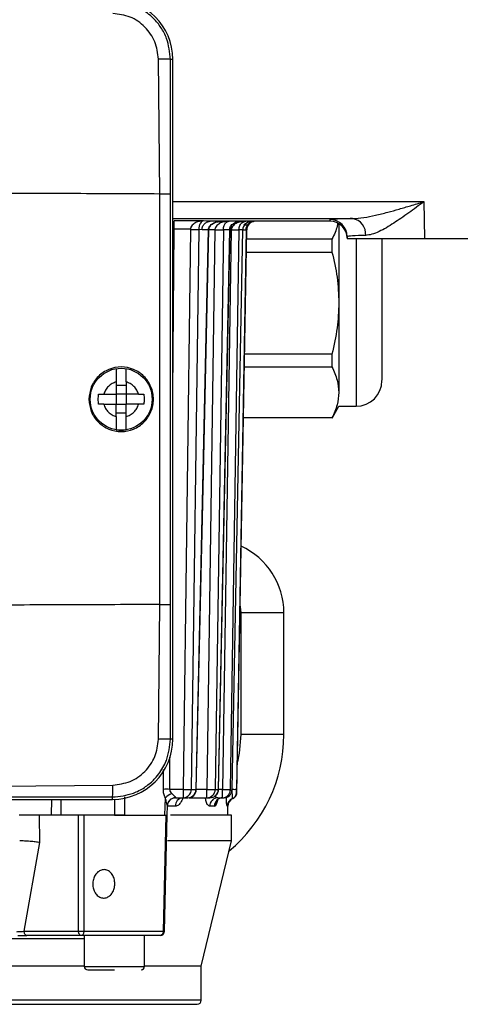
# Model space of a CAD drawing. Units: millimetres. Extents: x 5 to 415, y 0 to 297.
# Drawn here: x 48 to 50, y 96 to 100 of the extents above; entities that cross this region are included whole.
import ezdxf

# ---------------------------------------------------------------- set-up
doc = ezdxf.new("R2010")
doc.units = ezdxf.units.MM

msp = doc.modelspace()

# ---------------------------------------------------------------- linework, layer by layer
at = {"color": 7, "linetype": 'Continuous', "lineweight": 25}
for p, q in [((48.44192, 99.50369), (48.43613, 100.13062)), ((48.49137, 99.50338), (48.49155, 100.12964)), ((48.50251, 100.12964), (48.49155, 100.12964)), ((48.50251, 96.96964), (48.50251, 100.12964)), ((48.44192, 97.5956), (48.44192, 99.50369)), ((48.49137, 97.59591), (48.49137, 99.50338)), ((49.6708, 99.4681), (49.67379, 99.29689)), ((48.64498, 99.37888), (48.50838, 99.37888)), ((48.50838, 99.33958), (48.50838, 99.37888)), ((48.67697, 99.37689), (48.64498, 99.37888)), ((48.67697, 99.37689), (48.67715, 99.37689)), ((49.23383, 99.37689), (48.67715, 99.37689)), ((49.2337, 99.38453), (49.23383, 99.37689)), ((48.58472, 99.33958), (48.50838, 99.33958)), ((48.5847, 99.33856), (48.55018, 96.73619)), ((48.58472, 99.33958), (48.5847, 99.33856)), ((48.62319, 99.33856), (48.58874, 96.73619)), ((48.61065, 96.73619), (48.66915, 99.33759)), ((48.6232, 99.33907), (48.62319, 99.33856)), ((48.63846, 99.33759), (48.62319, 99.33856)), ((48.66915, 99.33759), (48.63846, 99.33759)), ((48.6984, 99.33759), (48.66081, 96.73619)), ((48.73767, 99.33759), (48.70012, 96.73619)), ((48.71483, 96.73619), (48.76855, 99.33759)), ((48.77457, 99.33759), (48.73375, 96.73619)), ((48.76855, 99.33759), (48.73767, 99.33759)), ((48.81035, 99.33759), (48.76956, 96.73619)), ((48.77824, 96.73644), (48.82771, 99.33759)), ((48.84354, 99.33759), (48.79931, 96.73645)), ((48.80057, 96.71893), (48.84628, 99.33759)), ((48.82771, 99.33759), (48.81035, 99.33759)), ((48.82771, 99.33777), (48.82771, 99.33759)), ((48.84354, 99.33759), (48.84354, 99.33772)), ((49.27488, 99.36556), (49.27488, 98.99689)), ((49.24291, 99.29402), (48.84552, 99.29402)), ((49.24291, 99.29402), (49.24291, 99.23402)), ((49.31369, 99.30594), (49.31385, 99.29689)), ((49.31385, 99.29689), (49.67379, 99.29689)), ((49.67379, 99.29689), (53.64563, 99.29689)), ((48.84447, 99.23402), (49.24291, 99.23402)), ((49.27488, 98.99689), (49.27488, 98.5812)), ((49.24291, 98.75976), (48.83619, 98.75976)), ((49.24291, 98.75976), (49.24291, 98.69976)), ((48.83514, 98.69976), (49.24291, 98.69976)), ((48.23951, 98.63043), (48.23951, 98.57264)), ((48.23951, 98.61447), (48.28551, 98.61447)), ((48.28551, 98.63043), (48.28551, 98.57264)), ((48.18172, 98.57264), (48.23951, 98.57264)), ((48.23951, 98.57264), (48.23951, 98.52664)), ((48.28551, 98.57264), (48.23951, 98.57264)), ((48.3433, 98.57264), (48.28551, 98.57264)), ((48.28551, 98.57264), (48.28551, 98.52664)), ((48.18172, 98.52664), (48.23951, 98.52664)), ((48.23951, 98.46885), (48.23951, 98.52664)), ((48.23951, 98.52664), (48.28551, 98.52664)), ((48.3433, 98.52664), (48.28551, 98.52664)), ((48.28551, 98.46885), (48.28551, 98.52664)), ((49.24314, 98.46192), (49.27488, 98.51689)), ((49.27488, 98.51689), (49.35524, 98.51689)), ((48.28551, 98.48482), (48.23951, 98.48482)), ((49.24291, 98.46264), (48.83101, 98.46264)), ((48.43613, 96.96866), (48.44192, 97.5956)), ((48.49155, 96.96964), (48.49137, 97.59591)), ((48.8193, 97.55689), (48.8193, 96.99063)), ((49.0193, 96.99063), (49.0193, 97.55689)), ((48.50251, 96.96964), (48.49155, 96.96964)), ((47.59655, 96.75023), (48.22349, 96.75602)), ((48.55018, 96.73619), (48.48832, 96.73619)), ((48.55018, 96.73619), (48.55018, 96.69689)), ((48.58874, 96.73619), (48.61065, 96.73619)), ((48.66081, 96.69689), (48.66081, 96.73619)), ((48.70012, 96.73619), (48.71483, 96.73619)), ((48.7699, 96.73226), (48.77772, 96.73226)), ((48.77523, 96.71971), (48.77652, 96.72297)), ((48.77772, 96.73226), (48.77786, 96.73255)), ((45.06251, 96.68964), (48.22251, 96.68964)), ((47.59624, 96.70078), (48.22251, 96.7006)), ((48.22251, 96.68964), (48.22251, 96.7006)), ((48.46629, 96.61689), (48.468, 96.69608)), ((48.51592, 96.69689), (48.55018, 96.69689)), ((48.55018, 96.69689), (48.57194, 96.69689)), ((48.57894, 96.69689), (48.66081, 96.69689)), ((48.66081, 96.69689), (48.67542, 96.69689)), ((48.71237, 96.69689), (48.73409, 96.69689)), ((48.73409, 96.69689), (48.74187, 96.69689)), ((48.47642, 96.61625), (48.47736, 96.66012)), ((48.69584, 96.65759), (48.67401, 96.65759)), ((48.75838, 96.61689), (48.75909, 96.65759)), ((47.88452, 96.48882), (47.88253, 96.61689)), ((48.06367, 96.61689), (47.88253, 96.61689)), ((48.06407, 96.07654), (48.06367, 96.61689)), ((48.0883, 96.61689), (48.08875, 96.07654)), ((48.28124, 96.61689), (48.0883, 96.61689)), ((48.2775, 96.61689), (48.46629, 96.61689)), ((48.45918, 96.07654), (48.47122, 96.61689)), ((48.46425, 96.07645), (48.47626, 96.61689)), ((48.77524, 96.61689), (48.49128, 96.61689)), ((48.77524, 96.49689), (48.77524, 96.61689)), ((47.81113, 96.07654), (47.88452, 96.48882)), ((48.77524, 96.49689), (48.4785, 96.49689)), ((48.63524, 95.91369), (48.77524, 96.49689)), ((47.81113, 96.07654), (48.06407, 96.07654)), ((48.08875, 96.07654), (48.45918, 96.07654)), ((48.07693, 96.05689), (47.82398, 96.05689)), ((48.09088, 96.05689), (48.09088, 95.91289)), ((48.37088, 95.91289), (48.37088, 96.05689)), ((48.09088, 95.91369), (45.25961, 95.91369)), ((48.63524, 95.91369), (48.37088, 95.91369)), ((48.63524, 95.75689), (48.63524, 95.91369)), ((44.73524, 95.73689), (48.61524, 95.73689))]:
    msp.add_line(p, q, dxfattribs=at)
at = {"color": 8, "linetype": 'Continuous', "lineweight": 25}
for p, q in [((48.50251, 99.4681), (49.6708, 99.4681)), ((48.50251, 99.38951), (49.33881, 99.38951)), ((48.50251, 98.5778), (48.50838, 99.33958)), ((48.6984, 99.33759), (48.66915, 99.33759)), ((48.76855, 99.33759), (48.77457, 99.33759)), ((48.82771, 99.33777), (48.82782, 99.33772)), ((48.82771, 99.33759), (48.82782, 99.33754)), ((48.84628, 99.33759), (48.84354, 99.33759)), ((49.35524, 99.29689), (49.35524, 98.51689)), ((49.0193, 97.55689), (48.8193, 97.55689)), ((49.0193, 96.99063), (48.8193, 96.99063)), ((48.48832, 96.73619), (48.48947, 96.88515)), ((48.45867, 96.73619), (48.45939, 96.82884)), ((48.61065, 96.73619), (48.6114, 96.73599)), ((48.66081, 96.73619), (48.61183, 96.73619)), ((48.71483, 96.73619), (48.71498, 96.73598)), ((48.73375, 96.73619), (48.71483, 96.73619)), ((48.77814, 96.73636), (48.77941, 96.73635)), ((47.93918, 96.61689), (47.93929, 96.68964)), ((47.98344, 96.61689), (47.98354, 96.68964)), ((48.231, 96.68977), (48.23084, 96.61689)), ((48.27768, 96.70085), (48.2775, 96.61689)), ((48.51401, 96.65759), (48.47757, 96.65759)), ((48.75909, 96.65759), (48.75573, 96.65759)), ((48.09088, 96.04156), (47.70996, 96.04156)), ((48.09088, 95.91289), (48.23088, 95.91289)), ((48.23088, 95.91289), (48.37088, 95.91289)), ((48.63524, 95.75689), (44.71524, 95.75689))]:
    msp.add_line(p, q, dxfattribs=at)
at = {"color": 7, "linetype": 'Continuous', "lineweight": 25, "flags": 128}
for points in [[(48.61183, 96.73594), (48.64019, 97.99605), (48.67022, 99.33735)], [(48.66915, 99.33759), (48.67033, 99.33741), (48.67022, 99.33735)], [(48.7152, 96.736), (48.74124, 97.99607), (48.76883, 99.3374)], [(48.76883, 99.3374), (48.769, 99.33743), (48.76855, 99.33759)], [(48.81574, 97.58824), (48.81661, 97.5842), (48.8193, 97.55689)], [(48.8193, 96.99063), (48.8117, 96.9038), (48.80311, 96.86442)], [(47.82398, 96.05689), (47.8215, 96.05727), (47.81912, 96.05838), (47.81691, 96.06019), (47.81497, 96.06263), (47.81337, 96.0656), (47.81217, 96.069), (47.81141, 96.07269), (47.81113, 96.07654)], [(48.07693, 96.05689), (48.07445, 96.05727), (48.07206, 96.05838), (48.06986, 96.06019), (48.06792, 96.06263), (48.06632, 96.0656), (48.06512, 96.069), (48.06436, 96.07269), (48.06407, 96.07654)], [(48.08875, 96.07654), (48.08849, 96.07269), (48.08779, 96.069), (48.08669, 96.0656), (48.08522, 96.06263), (48.08343, 96.06019), (48.08141, 96.05838), (48.07921, 96.05727), (48.07693, 96.05689)]]:
    msp.add_lwpolyline(points, dxfattribs=at)
at = {"color": 7, "linetype": 'Continuous', "lineweight": 25}
msp.add_circle((48.26251, 98.54964), 0.144, dxfattribs=at)
for centre, radius, start, end in [((48.22251, 100.12964), 0.28, 0, 90), ((48.45197, 97.12214), 2.38157, 89.05193, 90.24173), ((48.88627, 99.33689), 0.04, 90, 179), ((49.23371, 99.30453), 0.07999, 1.00426, 90.00462), ((49.23383, 99.29689), 0.08, 1, 90.00004), ((49.32702, 99.31757), 0.0729, 355.21428, 80.6893), ((48.60394, 100.3056), 0.96723, 268.85962, 271.14038), ((48.61675, 100.30652), 0.96747, 268.10254, 270.3821), ((48.71803, 100.18071), 0.84335, 268.66603, 271.33397), ((48.79246, 99.99031), 0.65297, 268.4301, 271.5699), ((49.35524, 98.63689), 0.12, 270, 0), ((48.26251, 98.54964), 0.1437, 260.78982, 279.21018), ((48.6793, 97.55689), 0.34, 360, 65.44448), ((48.45197, 99.97715), 2.38157, 269.75827, 270.94807), ((48.3193, 96.99063), 0.7, 309.44046, 0), ((48.22251, 96.96964), 0.28, 270, 0), ((48.47349, 95.08604), 1.65022, 89.48519, 90.51481), ((48.52358, 96.64564), 0.07506, 110.07849, 137.77966), ((48.54947, 96.73616), 0.03927, 271.03904, 0.04955), ((48.5713, 96.73623), 0.03935, 270.9282, 359.94118), ((48.57194, 96.73689), 0.04, 270, 358.65629), ((48.66048, 96.73654), 0.03965, 270.48402, 359.49844), ((48.67514, 96.73659), 0.0397, 270.41229, 359.42565), ((48.67542, 96.73689), 0.04, 270, 358.77245), ((48.75165, 97.38007), 0.64412, 268.40737, 271.59263), ((48.734, 96.73279), 0.0359, 270.14668, 359.15286), ((48.7418, 96.73282), 0.03593, 270.10941, 359.11417), ((48.74701, 96.73199), 0.03085, 333.22636, 1.04158), ((48.78788, 97.00996), 0.27375, 268.22659, 272.3927), ((48.77137, 96.72041), 0.02801, 290.9341, 358.98245), ((48.51627, 96.65726), 0.03963, 90.50299, 179.3396), ((48.55175, 96.6592), 0.03777, 93.71907, 182.43788), ((48.71318, 96.65772), 0.03918, 91.19128, 180.19705), ((48.73522, 96.65751), 0.03938, 90.87608, 179.88994), ((48.79572, 96.65691), 0.04, 111.00857, 179.02634), ((48.79909, 96.65689), 0.04, 115.15354, 179), ((48.44136, 96.07459), 0.01793, 279.30689, 6.26853), ((48.44426, 96.07689), 0.02, 270, 358.69423), ((48.10688, 95.91289), 0.016, 180, 270), ((48.35488, 95.91289), 0.016, 270, 0), ((48.61524, 95.75689), 0.02, 270, 0)]:
    msp.add_arc(centre, radius, start, end, dxfattribs=at)
at = {"color": 8, "linetype": 'Continuous', "lineweight": 25}
for centre, radius, start, end in [((48.83317, 99.58928), 0.25191, 268.67062, 272.35821), ((48.83461, 99.53197), 0.19446, 267.90301, 272.63306), ((48.84336, 99.37509), 0.01527, 245.9941, 308.89111)]:
    msp.add_arc(centre, radius, start, end, dxfattribs=at)
at = {"color": 7, "linetype": 'Continuous', "lineweight": 25}
for centre, major_axis in [((48.22247, 100.1296), (-0.19805, -0.19805)), ((48.22247, 96.96969), (-0.19805, 0.19805))]:
    msp.add_ellipse(centre, major_axis=major_axis, ratio=0.9996955, start_param=2.3563468, end_param=3.9268385, dxfattribs=at)
for points, knots in [([(48.49155, 100.12964), (48.48813, 100.16259), (48.48272, 100.21486), (48.44932, 100.2777), (48.42159, 100.312), (48.39467, 100.33703), (48.37051, 100.35529), (48.34418, 100.37009), (48.29677, 100.3912), (48.25642, 100.39526), (48.22251, 100.39868)], [0, 0, 0, 0, 0.23314199, 0.36981562, 0.49993398, 0.54571334, 0.63136306, 0.71489421, 0.76041135, 1, 1, 1, 1]), ([(48.43613, 100.13062), (48.43254, 100.15819), (48.42532, 100.2135), (48.37583, 100.28297), (48.30637, 100.33245), (48.25105, 100.33967), (48.22349, 100.34327)], [0, 0, 0, 0, 0.2491385, 0.5000003, 0.7508619, 1, 1, 1, 1]), ([(48.49155, 100.12964), (48.49063, 100.12976), (48.48872, 100.13), (48.47599, 100.13032), (48.45768, 100.13055), (48.44315, 100.1306), (48.43613, 100.13062)], [0, 0, 0, 0, 0.241384, 0.5, 0.758616, 1, 1, 1, 1]), ([(48.44192, 99.50369), (48.30239, 99.50433), (48.02321, 99.50563), (47.74092, 99.50644), (47.59971, 99.50685)], [0, 0, 0, 0, 0.4998058, 1, 1, 1, 1]), ([(49.33881, 99.38951), (49.35604, 99.39069), (49.39044, 99.39304), (49.44563, 99.40452), (49.50054, 99.41821), (49.55533, 99.43349), (49.61159, 99.45006), (49.65013, 99.4618), (49.6708, 99.4681)], [0, 0, 0, 0, 0.1649701, 0.3294374, 0.5012036, 0.6591251, 0.8171408, 1, 1, 1, 1]), ([(49.6708, 99.4681), (49.65904, 99.45937), (49.63553, 99.44191), (49.59967, 99.41567), (49.56461, 99.39095), (49.5297, 99.36769), (49.4959, 99.34661), (49.46171, 99.32821), (49.42884, 99.31483), (49.40911, 99.31257), (49.39967, 99.31149)], [0, 0, 0, 0, 0.1249056, 0.2495712, 0.3816934, 0.4989835, 0.6247856, 0.7504249, 0.880523, 1, 1, 1, 1]), ([(48.64498, 99.37888), (48.63266, 99.37746), (48.61416, 99.37533), (48.59482, 99.36186), (48.58774, 99.35155), (48.58528, 99.34465), (48.5849, 99.34124), (48.58472, 99.33958)], [0, 0, 0, 0, 0.4987911, 0.7485844, 0.8835405, 0.9433727, 1, 1, 1, 1]), ([(48.64498, 99.37888), (48.64249, 99.37829), (48.63762, 99.37714), (48.63084, 99.36961), (48.62616, 99.35914), (48.62372, 99.3481), (48.62337, 99.34202), (48.6232, 99.33907)], [0, 0, 0, 0, 0.2811544, 0.5509015, 0.7931212, 0.899773, 1, 1, 1, 1]), ([(48.63846, 99.33759), (48.63873, 99.34078), (48.63926, 99.34699), (48.64258, 99.35548), (48.64718, 99.36262), (48.65434, 99.36982), (48.6644, 99.37566), (48.673, 99.3765), (48.67697, 99.37689)], [0, 0, 0, 0, 0.1548043, 0.30115962, 0.43905972, 0.56849874, 0.80102346, 1, 1, 1, 1]), ([(48.66863, 99.33723), (48.66863, 99.33911), (48.66865, 99.34376), (48.67312, 99.35411), (48.68599, 99.36588), (48.70691, 99.37517), (48.72341, 99.37631), (48.73181, 99.37689)], [0, 0, 0, 0, 0.0601901, 0.1493416, 0.4010962, 0.6947845, 1, 1, 1, 1]), ([(48.73181, 99.37689), (48.72013, 99.37582), (48.70261, 99.37421), (48.68293, 99.36286), (48.67397, 99.35306), (48.67057, 99.34588), (48.66939, 99.34108), (48.66923, 99.33873), (48.66915, 99.33759)], [0, 0, 0, 0, 0.4988093, 0.7485262, 0.873912, 0.94234, 0.9720403, 1, 1, 1, 1]), ([(48.76403, 99.37689), (48.75075, 99.37564), (48.73081, 99.37377), (48.70957, 99.36063), (48.70161, 99.35011), (48.6989, 99.34288), (48.69856, 99.33932), (48.6984, 99.33759)], [0, 0, 0, 0, 0.4987054, 0.7486165, 0.8848507, 0.9441698, 1, 1, 1, 1]), ([(48.73767, 99.33759), (48.73773, 99.33932), (48.73786, 99.34288), (48.73895, 99.35011), (48.74219, 99.36063), (48.75072, 99.37376), (48.75871, 99.37564), (48.76403, 99.37689)], [0, 0, 0, 0, 0.0557192, 0.1149884, 0.2513775, 0.501293, 1, 1, 1, 1]), ([(48.76701, 99.33729), (48.76697, 99.33932), (48.76688, 99.34411), (48.77039, 99.35422), (48.78127, 99.3659), (48.79981, 99.37512), (48.81477, 99.37629), (48.82241, 99.37689)], [0, 0, 0, 0, 0.0671467, 0.158296, 0.4067874, 0.6971949, 1, 1, 1, 1]), ([(48.82241, 99.37689), (48.81225, 99.37579), (48.79699, 99.37414), (48.77992, 99.36253), (48.77247, 99.35256), (48.76922, 99.34466), (48.76876, 99.33983), (48.76855, 99.33759)], [0, 0, 0, 0, 0.4986241, 0.7487337, 0.8742017, 0.9416938, 1, 1, 1, 1]), ([(48.84226, 99.37689), (48.82864, 99.37566), (48.80821, 99.37381), (48.78629, 99.36079), (48.77795, 99.35025), (48.77509, 99.34294), (48.77474, 99.33933), (48.77457, 99.33759)], [0, 0, 0, 0, 0.4987518, 0.7486645, 0.8854764, 0.9445805, 1, 1, 1, 1]), ([(48.81035, 99.33759), (48.81043, 99.33933), (48.81059, 99.34294), (48.81194, 99.35026), (48.81591, 99.36079), (48.82625, 99.3738), (48.83586, 99.37565), (48.84226, 99.37689)], [0, 0, 0, 0, 0.0553144, 0.1143714, 0.25133, 0.5012465, 1, 1, 1, 1]), ([(48.83431, 99.35959), (48.83617, 99.36191), (48.84037, 99.36716), (48.85272, 99.37456), (48.86506, 99.37595), (48.87335, 99.37689)], [0, 0, 0, 0, 0.2060201, 0.4660209, 1, 1, 1, 1]), ([(48.87335, 99.37689), (48.86721, 99.37646), (48.85495, 99.3756), (48.8435, 99.36652), (48.83777, 99.36199)], [0, 0, 0, 0, 0.5008269, 1, 1, 1, 1]), ([(48.85295, 99.36321), (48.85745, 99.36733), (48.86647, 99.37559), (48.87631, 99.37646), (48.88123, 99.37689)], [0, 0, 0, 0, 0.4991142, 1, 1, 1, 1]), ([(49.33881, 99.38951), (49.30856, 99.38876), (49.24805, 99.38726), (49.23848, 99.38544), (49.2337, 99.38453)], [0, 0, 0, 0, 0.4999343, 1, 1, 1, 1]), ([(48.83777, 99.36199), (48.83543, 99.3591), (48.83186, 99.3547), (48.82841, 99.34557), (48.82794, 99.3403), (48.82771, 99.33777)], [0, 0, 0, 0, 0.4991739, 0.7588509, 1, 1, 1, 1]), ([(48.84354, 99.33772), (48.84374, 99.34033), (48.84415, 99.34569), (48.84647, 99.35271), (48.84952, 99.35873), (48.85178, 99.36168), (48.85295, 99.36321)], [0, 0, 0, 0, 0.2438363, 0.499914, 0.7413044, 1, 1, 1, 1]), ([(49.26864, 99.36757), (49.26814, 99.36334), (49.26522, 99.33845), (49.25303, 99.31418), (49.24291, 99.29402)], [0, 0, 0, 0, 0.1696338, 1, 1, 1, 1]), ([(49.39967, 99.31149), (49.37614, 99.31074), (49.32633, 99.30915), (49.31805, 99.30705), (49.31369, 99.30594)], [0, 0, 0, 0, 0.47233202, 1, 1, 1, 1]), ([(49.47524, 99.29689), (49.47524, 99.29114), (49.47524, 99.26202), (49.47524, 99.18025), (49.47524, 99.07079), (49.47524, 98.97629), (49.47524, 98.90305), (49.47524, 98.83378), (49.47524, 98.75408), (49.47524, 98.67836), (49.47524, 98.63938), (49.47524, 98.63858), (49.47524, 98.63835)], [0, 0, 0, 0, 0.0360911, 0.1828732, 0.3296553, 0.4086707, 0.4893629, 0.5700551, 0.6490705, 0.7958526, 0.9426347, 1, 1, 1, 1]), ([(49.24291, 99.23402), (49.25196, 99.19502), (49.27008, 99.11699), (49.27328, 99.03694), (49.27488, 98.99689)], [0, 0, 0, 0, 0.499729, 1, 1, 1, 1]), ([(49.27488, 98.99689), (49.27337, 98.95829), (49.27023, 98.87825), (49.25223, 98.80019), (49.24291, 98.75976)], [0, 0, 0, 0, 0.4822275, 1, 1, 1, 1]), ([(48.41251, 98.54964), (48.41195, 98.55942), (48.41082, 98.57919), (48.39893, 98.61701), (48.37104, 98.65881), (48.32119, 98.69187), (48.26263, 98.70352), (48.204, 98.69198), (48.16197, 98.66408), (48.13695, 98.63337), (48.11785, 98.59853), (48.11463, 98.56909), (48.11251, 98.54964)], [0, 0, 0, 0, 0.0619738, 0.1252564, 0.2499163, 0.3748363, 0.5004081, 0.6257342, 0.750341, 0.8144492, 0.8774948, 1, 1, 1, 1]), ([(48.23951, 98.69149), (48.23951, 98.69016), (48.23951, 98.68749), (48.23951, 98.67546), (48.23951, 98.65899), (48.23951, 98.643), (48.23951, 98.63333), (48.23951, 98.63043)], [0, 0, 0, 0, 0.2242421, 0.4484427, 0.673831, 0.9024938, 1, 1, 1, 1]), ([(48.28551, 98.63043), (48.28551, 98.63749), (48.28551, 98.6516), (48.28551, 98.67028), (48.28551, 98.68406), (48.28551, 98.69005), (48.28551, 98.69122), (48.28551, 98.69149)], [0, 0, 0, 0, 0.2366832, 0.4736331, 0.70453568, 0.93103854, 1, 1, 1, 1]), ([(49.24291, 98.69976), (49.25223, 98.67955), (49.27023, 98.64052), (49.27337, 98.6005), (49.27488, 98.5812)], [0, 0, 0, 0, 0.51777244, 1, 1, 1, 1]), ([(48.11251, 98.54964), (48.11463, 98.5302), (48.11785, 98.50076), (48.13694, 98.46592), (48.16199, 98.4352), (48.20399, 98.40728), (48.24324, 98.39962), (48.26271, 98.39964), (48.26271, 98.39964), (48.28216, 98.39967), (48.32129, 98.40745), (48.37102, 98.44048), (48.39893, 98.48226), (48.41082, 98.52009), (48.41195, 98.53986), (48.41251, 98.54964)], [0, 0, 0, 0, 0.1224952, 0.1855376, 0.2496235, 0.3743633, 0.49986, 0.4998857, 0.4998922, 0.4998946, 0.6252633, 0.7500094, 0.8747032, 0.9380004, 1, 1, 1, 1]), ([(48.15677, 98.57264), (48.16355, 98.57264), (48.17173, 98.57264), (48.18026, 98.57264), (48.18172, 98.57264)], [0, 0, 0, 0, 0.82866, 1, 1, 1, 1]), ([(48.3433, 98.57264), (48.35041, 98.57264), (48.359, 98.57264), (48.36689, 98.57264), (48.36824, 98.57264)], [0, 0, 0, 0, 0.8286543, 1, 1, 1, 1]), ([(49.27488, 98.5812), (49.27337, 98.5619), (49.27023, 98.52188), (49.25223, 98.48285), (49.24291, 98.46264)], [0, 0, 0, 0, 0.48222717, 1, 1, 1, 1]), ([(48.18172, 98.52664), (48.1746, 98.52664), (48.16602, 98.52664), (48.15813, 98.52664), (48.15677, 98.52664)], [0, 0, 0, 0, 0.8286543, 1, 1, 1, 1]), ([(48.36824, 98.52664), (48.36146, 98.52664), (48.35328, 98.52664), (48.34476, 98.52664), (48.3433, 98.52664)], [0, 0, 0, 0, 0.82866, 1, 1, 1, 1]), ([(48.23951, 98.46885), (48.23951, 98.4618), (48.23951, 98.44768), (48.23951, 98.42901), (48.23951, 98.41523), (48.23951, 98.40924), (48.23951, 98.40807), (48.23951, 98.4078)], [0, 0, 0, 0, 0.2366832, 0.4736331, 0.7045357, 0.9310385, 1, 1, 1, 1]), ([(48.28551, 98.4078), (48.28551, 98.40913), (48.28551, 98.4118), (48.28551, 98.42382), (48.28551, 98.4403), (48.28551, 98.45628), (48.28551, 98.46596), (48.28551, 98.46885)], [0, 0, 0, 0, 0.2242421, 0.4484427, 0.673831, 0.9024938, 1, 1, 1, 1]), ([(48.44192, 97.5956), (48.30239, 97.59495), (48.02321, 97.59366), (47.74092, 97.59284), (47.59971, 97.59244)], [0, 0, 0, 0, 0.4998058, 1, 1, 1, 1]), ([(48.22251, 96.7006), (48.25546, 96.70402), (48.30772, 96.70943), (48.37057, 96.74283), (48.40487, 96.77056), (48.42989, 96.79748), (48.44816, 96.82164), (48.46295, 96.84797), (48.48406, 96.89538), (48.48813, 96.93573), (48.49155, 96.96964)], [0, 0, 0, 0, 0.2331401, 0.3698156, 0.499934, 0.5457133, 0.6313631, 0.7148942, 0.7604114, 1, 1, 1, 1]), ([(48.22349, 96.75602), (48.25105, 96.75961), (48.30637, 96.76684), (48.37583, 96.81632), (48.42532, 96.88578), (48.43254, 96.9411), (48.43613, 96.96866)], [0, 0, 0, 0, 0.2491385, 0.5000003, 0.7508619, 1, 1, 1, 1]), ([(48.49155, 96.96964), (48.49062, 96.96953), (48.48871, 96.96929), (48.47593, 96.96897), (48.45762, 96.96874), (48.44312, 96.96869), (48.43613, 96.96866)], [0, 0, 0, 0, 0.2423014, 0.5012657, 0.7595307, 1, 1, 1, 1]), ([(48.22251, 96.7006), (48.22262, 96.70152), (48.22287, 96.70343), (48.22318, 96.71616), (48.22341, 96.73447), (48.22346, 96.749), (48.22349, 96.75602)], [0, 0, 0, 0, 0.241384, 0.5, 0.758616, 1, 1, 1, 1]), ([(48.468, 96.69608), (48.46531, 96.70215), (48.45995, 96.71429), (48.45909, 96.7289), (48.45867, 96.73619)], [0, 0, 0, 0, 0.5004539, 1, 1, 1, 1]), ([(48.48832, 96.73619), (48.48842, 96.73446), (48.48863, 96.73088), (48.49129, 96.72349), (48.49513, 96.71916), (48.49782, 96.71613)], [0, 0, 0, 0, 0.2198772, 0.4540584, 1, 1, 1, 1]), ([(48.51592, 96.69689), (48.51649, 96.69697), (48.51763, 96.69712), (48.51724, 96.69845), (48.5155, 96.70047), (48.51163, 96.70406), (48.50707, 96.70788), (48.50188, 96.71231), (48.49958, 96.71447), (48.49782, 96.71613)], [0, 0, 0, 0, 0.1255595, 0.250906, 0.3687633, 0.5015271, 0.7798594, 0.8312869, 1, 1, 1, 1]), ([(48.55018, 96.73619), (48.55441, 96.73614), (48.56309, 96.73604), (48.57401, 96.736), (48.58359, 96.73603), (48.58683, 96.73613), (48.58874, 96.73619)], [0, 0, 0, 0, 0.2433119, 0.5001119, 0.7040168, 1, 1, 1, 1]), ([(48.66081, 96.73619), (48.66528, 96.73614), (48.67452, 96.73602), (48.68601, 96.73597), (48.69345, 96.736), (48.69802, 96.73608), (48.69939, 96.73615), (48.70012, 96.73619)], [0, 0, 0, 0, 0.2420266, 0.4993437, 0.7009608, 0.838382, 1, 1, 1, 1]), ([(48.73409, 96.69689), (48.73406, 96.69709), (48.734, 96.69748), (48.73393, 96.7005), (48.73387, 96.70486), (48.7338, 96.71197), (48.73375, 96.72249), (48.73375, 96.7318), (48.73375, 96.73619)], [0, 0, 0, 0, 0.146864, 0.287549, 0.4220519, 0.5503699, 0.7874278, 1, 1, 1, 1]), ([(48.7699, 96.73226), (48.76985, 96.73232), (48.76974, 96.73243), (48.76963, 96.73336), (48.76955, 96.73463), (48.76955, 96.73567), (48.76956, 96.73619)], [0, 0, 0, 0, 0.2504188, 0.5013863, 0.7503434, 1, 1, 1, 1]), ([(48.77786, 96.73255), (48.77794, 96.73297), (48.77806, 96.73361), (48.77817, 96.73493), (48.77822, 96.73579), (48.77823, 96.73623), (48.77824, 96.73644)], [0, 0, 0, 0, 0.498222, 0.764967, 0.8841561, 1, 1, 1, 1]), ([(48.78138, 96.69425), (48.78119, 96.69455), (48.78084, 96.6951), (48.78026, 96.69935), (48.7798, 96.70554), (48.77949, 96.71349), (48.77928, 96.7233), (48.77936, 96.73125), (48.77941, 96.73635)], [0, 0, 0, 0, 0.1681304, 0.3061287, 0.4995313, 0.640032, 0.7695875, 1, 1, 1, 1]), ([(48.78349, 96.69375), (48.78583, 96.69498), (48.79062, 96.69749), (48.79608, 96.70368), (48.79978, 96.71106), (48.80031, 96.71644), (48.80057, 96.71907)], [0, 0, 0, 0, 0.2448142, 0.5001283, 0.7553696, 1, 1, 1, 1]), ([(48.79937, 96.71991), (48.79935, 96.71999), (48.79931, 96.72014), (48.79925, 96.72153), (48.79921, 96.7246), (48.79922, 96.73005), (48.79928, 96.73432), (48.79931, 96.73645)], [0, 0, 0, 0, 0.12683527, 0.25407197, 0.50099475, 0.7505094, 1, 1, 1, 1]), ([(48.47664, 96.65772), (48.47691, 96.65788), (48.47745, 96.6582), (48.47732, 96.66142), (48.47558, 96.66886), (48.47194, 96.68117), (48.46936, 96.69091), (48.468, 96.69608)], [0, 0, 0, 0, 0.096994, 0.1983436, 0.4272596, 0.6959586, 1, 1, 1, 1]), ([(48.47693, 96.66276), (48.47783, 96.6671), (48.47971, 96.67619), (48.48902, 96.68814), (48.50211, 96.69664), (48.51224, 96.69777), (48.51714, 96.69832)], [0, 0, 0, 0, 0.23614538, 0.49417838, 0.75549135, 1, 1, 1, 1]), ([(48.75116, 96.69855), (48.75439, 96.69945), (48.7605, 96.70117), (48.76503, 96.70562), (48.76716, 96.70772)], [0, 0, 0, 0, 0.5290327, 1, 1, 1, 1]), ([(47.88253, 96.61689), (47.87506, 96.61689), (47.86013, 96.61689), (47.83299, 96.61689), (47.80821, 96.61689), (47.79446, 96.61689), (47.78867, 96.61689)], [0, 0, 0, 0, 0.2682376, 0.5364739, 0.8047414, 1, 1, 1, 1]), ([(48.0883, 96.61689), (48.08635, 96.61689), (48.08245, 96.61689), (48.07561, 96.61689), (48.069, 96.61689), (48.06541, 96.61689), (48.06367, 96.61689)], [0, 0, 0, 0, 0.25407609, 0.50815344, 0.76220422, 1, 1, 1, 1]), ([(48.23084, 96.61689), (48.23496, 96.61689), (48.2432, 96.61689), (48.25697, 96.61689), (48.26884, 96.61689), (48.27495, 96.61689), (48.2775, 96.61689)], [0, 0, 0, 0, 0.2690431, 0.5380874, 0.8071078, 1, 1, 1, 1]), ([(48.46629, 96.61689), (48.46911, 96.61689), (48.47358, 96.61689), (48.47475, 96.61689), (48.47519, 96.61689)], [0, 0, 0, 0, 0.6297582, 1, 1, 1, 1]), ([(48.47584, 96.61689), (48.47616, 96.61689), (48.47652, 96.61689), (48.47639, 96.61689), (48.47637, 96.61689)], [0, 0, 0, 0, 0.8735894, 1, 1, 1, 1]), ([(47.88452, 96.48882), (47.87759, 96.4898), (47.86374, 96.49177), (47.83824, 96.49427), (47.81263, 96.49616), (47.79758, 96.49666), (47.79047, 96.49689)], [0, 0, 0, 0, 0.2505349, 0.5003566, 0.7638482, 1, 1, 1, 1]), ([(48.23222, 96.30804), (48.23254, 96.3006), (48.23319, 96.28573), (48.22697, 96.26434), (48.21612, 96.24671), (48.20128, 96.23471), (48.1842, 96.22973), (48.16674, 96.23231), (48.1509, 96.24218), (48.13851, 96.25821), (48.13104, 96.27861), (48.12938, 96.30106), (48.13372, 96.32304), (48.14355, 96.34208), (48.15771, 96.35602), (48.17453, 96.3633), (48.19207, 96.36309), (48.20837, 96.35543), (48.22154, 96.34117), (48.22946, 96.32433), (48.23145, 96.31258), (48.23222, 96.30804)], [0, 0, 0, 0, 0.0536745, 0.1073496, 0.1610158, 0.2146901, 0.2683722, 0.322053, 0.3757329, 0.4294154, 0.4830936, 0.5367612, 0.5904326, 0.644131, 0.6978514, 0.751554, 0.8052093, 0.858839, 0.9124944, 0.966197, 1, 1, 1, 1]), ([(47.77714, 96.07443), (47.78328, 96.07477), (47.7956, 96.07543), (47.80594, 96.07617), (47.81113, 96.07654)], [0, 0, 0, 0, 0.4981968, 1, 1, 1, 1]), ([(48.06407, 96.07654), (48.06596, 96.07652), (48.06965, 96.07646), (48.07629, 96.07644), (48.08298, 96.07646), (48.0868, 96.07652), (48.08875, 96.07654)], [0, 0, 0, 0, 0.2554324, 0.501733, 0.7459165, 1, 1, 1, 1]), ([(47.78197, 96.05689), (47.78959, 96.05689), (47.80481, 96.05689), (47.8176, 96.05689), (47.82398, 96.05689)], [0, 0, 0, 0, 0.5007772, 1, 1, 1, 1]), ([(48.10688, 95.89689), (48.10854, 95.89689), (48.11111, 95.89689), (48.12655, 95.89689), (48.14258, 95.89689), (48.16231, 95.89689), (48.19121, 95.89689), (48.21528, 95.89689), (48.23088, 95.89689)], [0, 0, 0, 0, 0.2394429, 0.3697767, 0.5, 0.6303338, 0.7605571, 1, 1, 1, 1])]:
    msp.add_open_spline(points, degree=3, knots=knots, dxfattribs=at)
for points in [[(48.23951, 98.63043), (48.23281, 98.62798), (48.2194, 98.62308), (48.20255, 98.6096), (48.18907, 98.59275), (48.18417, 98.57935), (48.18172, 98.57264)], [(48.3433, 98.57264), (48.34085, 98.57935), (48.33595, 98.59275), (48.32247, 98.6096), (48.30561, 98.62308), (48.29221, 98.62798), (48.28551, 98.63043)], [(48.15677, 98.52664), (48.15645, 98.53431), (48.15581, 98.54964), (48.15645, 98.56498), (48.15677, 98.57264)], [(48.36824, 98.57264), (48.36856, 98.56498), (48.36921, 98.54964), (48.36856, 98.53431), (48.36824, 98.52664)], [(48.18172, 98.52664), (48.18417, 98.51994), (48.18907, 98.50654), (48.20255, 98.48968), (48.2194, 98.4762), (48.23281, 98.4713), (48.23951, 98.46885)], [(48.28551, 98.46885), (48.29221, 98.4713), (48.30561, 98.4762), (48.32247, 98.48968), (48.33595, 98.50654), (48.34085, 98.51994), (48.3433, 98.52664)], [(48.44426, 96.05689), (48.38741, 96.05689), (48.27373, 96.05689), (48.14253, 96.05689), (48.07693, 96.05689)]]:
    msp.add_open_spline(points, degree=3, dxfattribs=at)
at = {"color": 8, "linetype": 'Continuous', "lineweight": 25}
for points, knots in [([(48.54901, 96.69682), (48.54846, 96.69485), (48.54659, 96.68815), (48.54037, 96.67511), (48.52938, 96.66067), (48.51914, 96.65862), (48.51401, 96.65759)], [0, 0, 0, 0, 0.0778168, 0.2639114, 0.6316401, 1, 1, 1, 1]), ([(48.67401, 96.65759), (48.67104, 96.65879), (48.66512, 96.66118), (48.65773, 96.67625), (48.65509, 96.69103), (48.65405, 96.69689)], [0, 0, 0, 0, 0.3762803, 0.7525261, 1, 1, 1, 1]), ([(48.71049, 96.68761), (48.71012, 96.68515), (48.7084, 96.67396), (48.70332, 96.66139), (48.69833, 96.65886), (48.69584, 96.65759)], [0, 0, 0, 0, 0.1231106, 0.5608846, 1, 1, 1, 1]), ([(48.69584, 96.65759), (48.69833, 96.65886), (48.70332, 96.66139), (48.7084, 96.67396), (48.71012, 96.68515), (48.71049, 96.68761)], [0, 0, 0, 0, 0.43911537, 0.87688936, 1, 1, 1, 1]), ([(48.71237, 96.69689), (48.71052, 96.69712), (48.70767, 96.69746), (48.70279, 96.69982), (48.70013, 96.70295), (48.69834, 96.70505)], [0, 0, 0, 0, 0.3808584, 0.5847524, 1, 1, 1, 1]), ([(48.75573, 96.65759), (48.75513, 96.65883), (48.75392, 96.66132), (48.75228, 96.67689), (48.75177, 96.69158), (48.75157, 96.69739)], [0, 0, 0, 0, 0.3764798, 0.7532264, 1, 1, 1, 1]), ([(48.45918, 96.07654), (48.46046, 96.07652), (48.46303, 96.07647), (48.46448, 96.07644), (48.46414, 96.07645), (48.46409, 96.07645)], [0, 0, 0, 0, 0.4592252, 0.9184073, 1, 1, 1, 1])]:
    msp.add_open_spline(points, degree=3, knots=knots, dxfattribs=at)

doc.saveas('drawing.dxf')
